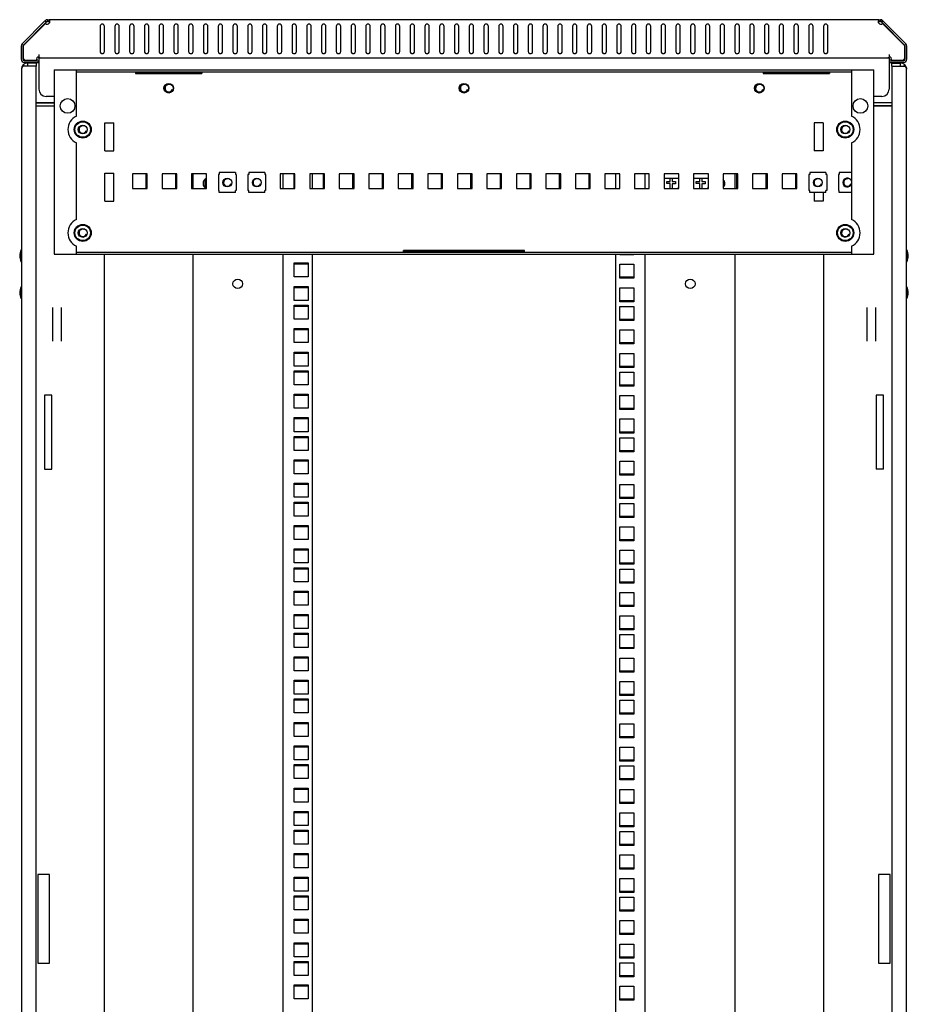
# Model space of a CAD drawing. Units: millimetres. Extents: x 421 to 1015, y 33 to 453.
# Drawn here: x 907 to 967, y 265 to 332 of the extents above; entities that cross this region are included whole.
import ezdxf

# ---------------------------------------------------------------- set-up
doc = ezdxf.new("R2010")
doc.units = ezdxf.units.MM
doc.header["$LTSCALE"] = 27.377778
doc.layers.get('0').update_dxf_attribs({"linetype": 'CONTINUOUS'})
for name, color, linetype in [('02___PRT_ALL_AXES', 7, 'CONTINUOUS'), ('ALL_AXES', 7, 'CONTINUOUS'), ('ALL_FEATURES', 7, 'CONTINUOUS')]:
    doc.layers.add(name, color=color, linetype=linetype)

msp = doc.modelspace()

# ---------------------------------------------------------------- linework, layer by layer
at = {"color": 7, "linetype": 'Continuous'}
for p, q in [((908.34173, 331.79786), (906.83024, 330.28637)), ((908.37663, 331.87519), (906.83539, 330.33395)), ((908.30995, 331.97821), (908.3948, 331.89336)), ((908.37663, 331.87519), (908.34173, 331.79786)), ((908.47965, 332.04851), (908.47965, 331.92851)), ((908.59237, 332.04851), (908.59237, 331.90744)), ((964.76811, 332.04851), (908.59237, 332.04851)), ((936.03024, 331.59851), (936.03024, 329.89851)), ((936.33024, 329.89851), (936.33024, 331.59851)), ((937.03024, 331.59851), (937.03024, 329.89851)), ((937.33024, 329.89851), (937.33024, 331.59851)), ((964.76811, 332.04851), (964.76811, 331.90744)), ((964.88083, 332.04851), (964.88083, 331.92851)), ((965.05053, 331.97821), (964.96568, 331.89336)), ((965.01875, 331.79786), (964.98385, 331.87519)), ((966.52509, 330.33395), (964.98385, 331.87519)), ((966.53024, 330.28637), (965.01875, 331.79786)), ((906.68024, 330.2491), (906.68024, 329.38851)), ((906.80024, 330.2491), (906.80024, 329.38851)), ((906.83024, 330.28637), (906.83024, 329.38993)), ((966.53024, 329.38993), (966.53024, 330.28637)), ((966.56024, 329.38851), (966.56024, 330.2491)), ((966.68024, 329.38851), (966.68024, 330.2491)), ((907.88024, 329.68851), (907.88024, 329.49354)), ((907.88024, 329.44851), (907.88024, 327.34851)), ((965.33936, 329.44851), (908.02112, 329.44851)), ((965.48024, 329.68851), (965.48024, 329.49354)), ((965.48024, 329.44851), (965.48024, 327.34851)), ((906.92024, 329.26851), (907.85024, 329.26851)), ((906.92024, 329.14851), (907.85024, 329.14851)), ((906.92166, 329.29851), (907.76024, 329.29851)), ((907.10524, 329.10851), (907.10524, 328.90851)), ((907.70524, 329.10851), (907.10524, 329.10851)), ((907.70524, 328.90851), (907.10524, 328.90851)), ((907.70524, 329.10851), (907.70524, 328.90851)), ((907.75024, 329.26851), (907.76024, 329.29851)), ((907.85024, 329.14851), (907.85024, 329.26851)), ((965.51024, 329.14851), (965.51024, 329.26851)), ((965.51024, 329.26851), (966.44024, 329.26851)), ((965.51024, 329.14851), (966.44024, 329.14851)), ((965.60024, 329.29851), (965.61024, 329.26851)), ((965.60024, 329.29851), (966.43882, 329.29851)), ((965.65524, 328.90851), (965.65524, 329.10851)), ((965.65524, 329.10851), (966.25524, 329.10851)), ((965.65524, 328.90851), (966.25524, 328.90851)), ((966.25524, 328.90851), (966.25524, 329.10851)), ((908.93024, 328.65851), (908.93024, 316.15851)), ((908.93024, 328.65851), (964.43024, 328.65851)), ((910.43024, 328.50851), (962.93024, 328.50851)), ((914.42617, 328.50851), (914.42617, 328.40824)), ((914.42617, 328.46977), (918.92617, 328.46977)), ((914.42617, 328.40824), (918.92617, 328.40824)), ((918.92617, 328.50851), (918.92617, 328.40824)), ((956.93431, 328.50851), (956.93431, 328.40824)), ((956.93431, 328.46977), (961.43431, 328.46977)), ((956.93431, 328.40824), (961.43431, 328.40824)), ((961.43431, 328.50851), (961.43431, 328.40824)), ((964.43024, 316.15851), (964.43024, 328.65851)), ((908.93024, 326.84851), (908.38024, 326.84851)), ((964.98024, 326.84851), (964.43024, 326.84851)), ((907.70524, 326.40851), (908.93024, 326.40851)), ((907.70524, 326.20851), (908.93024, 326.20851)), ((965.65524, 326.40851), (964.43024, 326.40851)), ((965.65524, 326.20851), (964.43024, 326.20851)), ((914.23024, 321.60851), (914.23024, 320.60851)), ((915.23024, 321.60851), (914.23024, 321.60851)), ((915.13024, 321.60851), (915.13024, 320.60851)), ((915.23024, 320.60851), (915.23024, 321.60851)), ((916.23024, 321.60851), (916.23024, 320.60851)), ((917.23024, 321.60851), (916.23024, 321.60851)), ((917.13024, 321.60851), (917.13024, 320.60851)), ((917.23024, 320.60851), (917.23024, 321.60851)), ((918.23024, 321.60851), (918.23024, 320.60851)), ((919.23024, 321.60851), (918.23024, 321.60851)), ((918.30524, 321.60851), (918.30524, 320.60851)), ((919.23024, 320.60851), (919.23024, 321.60851)), ((920.04524, 321.55851), (920.04524, 320.47851)), ((920.09524, 321.55851), (920.04524, 321.55851)), ((920.09524, 321.68851), (920.09524, 321.55851)), ((921.19524, 321.68851), (920.09524, 321.68851)), ((921.19524, 321.68851), (921.19524, 321.55851)), ((921.23024, 321.60851), (921.19524, 321.60851)), ((921.24524, 321.55851), (921.19524, 321.55851)), ((921.23024, 321.55851), (921.23024, 321.60851)), ((921.24524, 321.55851), (921.24524, 320.47851)), ((922.04524, 321.55851), (922.04524, 320.47851)), ((922.09524, 321.55851), (922.04524, 321.55851)), ((922.09524, 321.68851), (922.09524, 321.55851)), ((923.19524, 321.68851), (922.09524, 321.68851)), ((923.19524, 321.68851), (923.19524, 321.55851)), ((923.23024, 321.60851), (923.19524, 321.60851)), ((923.24524, 321.55851), (923.19524, 321.55851)), ((923.23024, 321.55851), (923.23024, 321.60851)), ((923.24524, 321.55851), (923.24524, 320.47851)), ((924.23024, 321.60851), (924.23024, 320.60851)), ((925.23024, 321.60851), (924.23024, 321.60851)), ((924.40524, 321.60851), (924.40524, 320.60851)), ((925.18024, 320.65601), (925.18024, 321.60601)), ((925.18024, 321.60601), (925.23024, 321.60601)), ((925.23024, 320.60851), (925.23024, 321.60851)), ((926.23024, 321.60851), (926.23024, 320.60851)), ((927.23024, 321.60851), (926.23024, 321.60851)), ((927.13024, 321.60851), (927.13024, 320.60851)), ((927.23024, 320.60851), (927.23024, 321.60851)), ((928.23024, 321.60851), (928.23024, 320.60851)), ((929.23024, 321.60851), (928.23024, 321.60851)), ((929.13024, 321.60851), (929.13024, 320.60851)), ((929.23024, 320.60851), (929.23024, 321.60851)), ((930.23024, 321.60851), (930.23024, 320.60851)), ((931.23024, 321.60851), (930.23024, 321.60851)), ((931.13024, 321.60851), (931.13024, 320.60851)), ((931.23024, 320.60851), (931.23024, 321.60851)), ((932.23024, 321.60851), (932.23024, 320.60851)), ((933.23024, 321.60851), (932.23024, 321.60851)), ((933.13024, 321.60851), (933.13024, 320.60851)), ((933.23024, 320.60851), (933.23024, 321.60851)), ((934.23024, 321.60851), (934.23024, 320.60851)), ((935.23024, 321.60851), (934.23024, 321.60851)), ((935.13024, 321.60851), (935.13024, 320.60851)), ((935.23024, 320.60851), (935.23024, 321.60851)), ((936.23024, 321.60851), (936.23024, 320.60851)), ((937.23024, 321.60851), (936.23024, 321.60851)), ((937.13024, 321.60851), (937.13024, 320.60851)), ((937.23024, 320.60851), (937.23024, 321.60851)), ((938.23024, 321.60851), (938.23024, 320.60851)), ((939.23024, 321.60851), (938.23024, 321.60851)), ((939.13024, 321.60851), (939.13024, 320.60851)), ((939.23024, 320.60851), (939.23024, 321.60851)), ((940.23024, 321.60851), (940.23024, 320.60851)), ((941.23024, 321.60851), (940.23024, 321.60851)), ((941.13024, 321.60851), (941.13024, 320.60851)), ((941.23024, 320.60851), (941.23024, 321.60851)), ((942.23024, 321.60851), (942.23024, 320.60851)), ((943.23024, 321.60851), (942.23024, 321.60851)), ((943.13024, 321.60851), (943.13024, 320.60851)), ((943.23024, 320.60851), (943.23024, 321.60851)), ((944.23024, 321.60851), (944.23024, 320.60851)), ((945.23024, 321.60851), (944.23024, 321.60851)), ((945.13024, 321.60851), (945.13024, 320.60851)), ((945.23024, 320.60851), (945.23024, 321.60851)), ((946.23024, 321.60851), (946.23024, 320.60851)), ((947.23024, 321.60851), (946.23024, 321.60851)), ((947.23024, 320.60851), (947.23024, 321.60851)), ((948.23024, 321.60851), (948.23024, 320.60851)), ((949.23024, 321.60851), (948.23024, 321.60851)), ((948.95524, 320.60851), (948.95524, 321.60851)), ((949.23024, 320.60851), (949.23024, 321.60851)), ((950.23024, 321.60851), (950.23024, 320.60851)), ((951.23024, 321.60851), (950.23024, 321.60851)), ((951.23024, 320.60851), (951.23024, 321.60851)), ((952.23024, 321.60851), (952.23024, 320.60851)), ((953.23024, 321.60851), (952.23024, 321.60851)), ((953.23024, 320.60851), (953.23024, 321.60851)), ((954.23024, 321.60851), (954.23024, 320.60851)), ((955.23024, 321.60851), (954.23024, 321.60851)), ((955.05524, 320.60851), (955.05524, 321.60851)), ((955.13024, 321.60851), (955.13024, 320.60851)), ((955.23024, 320.60851), (955.23024, 321.60851)), ((956.23024, 321.60851), (956.23024, 320.60851)), ((957.23024, 321.60851), (956.23024, 321.60851)), ((957.13024, 321.60851), (957.13024, 320.60851)), ((957.23024, 320.60851), (957.23024, 321.60851)), ((958.23024, 321.60851), (958.23024, 320.60851)), ((959.23024, 321.60851), (958.23024, 321.60851)), ((959.13024, 321.60851), (959.13024, 320.60851)), ((959.23024, 320.60851), (959.23024, 321.60851)), ((960.04524, 321.55851), (960.04524, 320.47851)), ((960.09524, 321.55851), (960.04524, 321.55851)), ((960.09524, 321.68851), (960.09524, 321.55851)), ((961.19524, 321.68851), (960.09524, 321.68851)), ((961.19524, 321.68851), (961.19524, 321.55851)), ((961.24524, 321.55851), (961.19524, 321.55851)), ((961.24524, 321.55851), (961.24524, 320.47851)), ((962.04524, 321.55851), (962.04524, 320.47851)), ((962.09524, 321.55851), (962.04524, 321.55851)), ((962.09524, 321.68851), (962.09524, 321.55851)), ((962.93024, 321.68851), (962.09524, 321.68851)), ((919.13024, 321.21552), (919.13024, 320.7015)), ((950.41524, 320.95351), (950.41524, 321.08351)), ((950.41524, 321.08351), (950.65024, 321.08351)), ((950.65024, 320.95351), (950.41524, 320.95351)), ((950.65024, 321.08351), (950.65024, 321.30851)), ((950.65024, 320.60851), (950.65024, 320.95351)), ((950.78024, 321.30851), (950.78024, 321.08351)), ((950.78024, 321.08351), (951.01524, 321.08351)), ((950.78024, 320.94151), (950.78024, 320.60851)), ((951.01524, 320.94151), (950.78024, 320.94151)), ((951.01524, 321.08351), (951.01524, 320.94151)), ((952.41524, 320.95351), (952.41524, 321.08351)), ((952.41524, 321.08351), (952.65024, 321.08351)), ((952.65024, 320.95351), (952.41524, 320.95351)), ((952.65024, 321.08351), (952.65024, 321.30851)), ((952.65024, 320.60851), (952.65024, 320.95351)), ((952.78024, 321.30851), (952.78024, 321.08351)), ((952.78024, 321.08351), (953.01524, 321.08351)), ((952.78024, 320.94151), (952.78024, 320.60851)), ((953.01524, 320.94151), (952.78024, 320.94151)), ((953.01524, 321.08351), (953.01524, 320.94151)), ((914.23024, 320.60851), (915.23024, 320.60851)), ((916.23024, 320.60851), (917.23024, 320.60851)), ((918.23024, 320.60851), (919.23024, 320.60851)), ((920.09524, 320.47851), (920.04524, 320.47851)), ((920.09524, 320.34851), (920.09524, 320.47851)), ((921.19524, 320.34851), (920.09524, 320.34851)), ((921.19524, 320.34851), (921.19524, 320.47851)), ((921.24524, 320.47851), (921.19524, 320.47851)), ((922.09524, 320.47851), (922.04524, 320.47851)), ((922.09524, 320.34851), (922.09524, 320.47851)), ((923.19524, 320.34851), (922.09524, 320.34851)), ((923.19524, 320.34851), (923.19524, 320.47851)), ((923.24524, 320.47851), (923.19524, 320.47851)), ((924.23024, 320.60851), (925.23024, 320.60851)), ((925.23024, 320.65601), (925.18024, 320.65601)), ((926.23024, 320.60851), (927.23024, 320.60851)), ((928.23024, 320.60851), (929.23024, 320.60851)), ((930.23024, 320.60851), (931.23024, 320.60851)), ((932.23024, 320.60851), (933.23024, 320.60851)), ((934.23024, 320.60851), (935.23024, 320.60851)), ((936.23024, 320.60851), (937.23024, 320.60851)), ((938.23024, 320.60851), (939.23024, 320.60851)), ((940.23024, 320.60851), (941.23024, 320.60851)), ((942.23024, 320.60851), (943.23024, 320.60851)), ((944.23024, 320.60851), (945.23024, 320.60851)), ((946.23024, 320.60851), (947.23024, 320.60851)), ((948.23024, 320.60851), (949.23024, 320.60851)), ((950.23024, 320.60851), (951.23024, 320.60851)), ((952.23024, 320.60851), (953.23024, 320.60851)), ((954.23024, 320.60851), (955.23024, 320.60851)), ((956.23024, 320.60851), (957.23024, 320.60851)), ((958.23024, 320.60851), (959.23024, 320.60851)), ((960.09524, 320.47851), (960.04524, 320.47851)), ((960.09524, 320.34851), (960.09524, 320.47851)), ((961.19524, 320.34851), (960.09524, 320.34851)), ((961.19524, 320.34851), (961.19524, 320.47851)), ((961.24524, 320.47851), (961.19524, 320.47851)), ((962.09524, 320.47851), (962.04524, 320.47851)), ((962.09524, 320.34851), (962.09524, 320.47851)), ((962.93024, 320.34851), (962.09524, 320.34851)), ((906.70524, 316.38851), (906.68524, 316.38851)), ((908.93024, 316.15851), (964.43024, 316.15851)), ((910.43024, 316.30851), (962.93024, 316.30851)), ((918.30524, 316.15851), (918.30524, 216.10851)), ((924.40524, 316.15851), (924.40524, 216.10851)), ((932.58024, 316.30851), (932.58024, 316.40877)), ((940.78024, 316.40877), (932.58024, 316.40877)), ((940.78024, 316.34724), (932.58024, 316.34724)), ((940.78024, 316.30851), (940.78024, 316.40877)), ((948.95524, 216.10851), (948.95524, 316.15851)), ((955.05524, 216.10851), (955.05524, 316.15851)), ((966.65524, 316.38851), (966.67524, 316.38851)), ((906.70524, 315.72851), (906.68524, 315.72851)), ((925.18024, 314.62351), (925.18024, 315.57351)), ((925.18024, 315.57351), (926.13024, 315.57351)), ((926.13024, 315.57351), (926.13024, 314.62351)), ((966.65524, 315.72851), (966.67524, 315.72851)), ((926.13024, 314.62351), (925.18024, 314.62351)), ((947.23024, 314.62351), (948.18024, 314.62351)), ((906.70524, 313.88851), (906.68524, 313.88851)), ((925.18024, 313.03601), (925.18024, 313.98601)), ((925.18024, 313.98601), (926.13024, 313.98601)), ((926.13024, 313.98601), (926.13024, 313.03601)), ((966.65524, 313.88851), (966.67524, 313.88851)), ((906.70524, 313.22851), (906.68524, 313.22851)), ((926.13024, 313.03601), (925.18024, 313.03601)), ((947.23024, 313.03601), (948.18024, 313.03601)), ((966.65524, 313.22851), (966.67524, 313.22851)), ((908.80524, 312.54549), (908.80524, 310.27152)), ((909.40524, 312.54549), (909.40524, 310.27152)), ((925.18024, 311.76601), (925.18024, 312.71601)), ((925.18024, 312.71601), (926.13024, 312.71601)), ((926.13024, 312.71601), (926.13024, 311.76601)), ((963.95524, 312.54549), (963.95524, 310.27152)), ((964.55524, 312.54549), (964.55524, 310.27152)), ((926.13024, 311.76601), (925.18024, 311.76601)), ((947.23024, 311.76601), (948.18024, 311.76601)), ((925.18024, 310.17851), (925.18024, 311.12851)), ((925.18024, 311.12851), (926.13024, 311.12851)), ((926.13024, 311.12851), (926.13024, 310.17851)), ((926.13024, 310.17851), (925.18024, 310.17851)), ((947.23024, 310.17851), (948.18024, 310.17851)), ((925.18024, 308.59101), (925.18024, 309.54101)), ((925.18024, 309.54101), (926.13024, 309.54101)), ((926.13024, 309.54101), (926.13024, 308.59101)), ((926.13024, 308.59101), (925.18024, 308.59101)), ((925.18024, 307.32101), (925.18024, 308.27101)), ((925.18024, 308.27101), (926.13024, 308.27101)), ((926.13024, 308.27101), (926.13024, 307.32101)), ((947.23024, 308.59101), (948.18024, 308.59101)), ((926.13024, 307.32101), (925.18024, 307.32101)), ((947.23024, 307.32101), (948.18024, 307.32101)), ((925.18024, 305.73351), (925.18024, 306.68351)), ((925.18024, 306.68351), (926.13024, 306.68351)), ((926.13024, 306.68351), (926.13024, 305.73351)), ((926.13024, 305.73351), (925.18024, 305.73351)), ((947.23024, 305.73351), (948.18024, 305.73351)), ((925.18024, 304.14601), (925.18024, 305.09601)), ((925.18024, 305.09601), (926.13024, 305.09601)), ((926.13024, 305.09601), (926.13024, 304.14601)), ((926.13024, 304.14601), (925.18024, 304.14601)), ((947.23024, 304.14601), (948.18024, 304.14601)), ((925.18024, 302.87601), (925.18024, 303.82601)), ((925.18024, 303.82601), (926.13024, 303.82601)), ((926.13024, 303.82601), (926.13024, 302.87601)), ((926.13024, 302.87601), (925.18024, 302.87601)), ((947.23024, 302.87601), (948.18024, 302.87601)), ((925.18024, 301.28851), (925.18024, 302.23851)), ((925.18024, 302.23851), (926.13024, 302.23851)), ((926.13024, 302.23851), (926.13024, 301.28851)), ((926.13024, 301.28851), (925.18024, 301.28851)), ((947.23024, 301.28851), (948.18024, 301.28851)), ((925.18024, 299.70101), (925.18024, 300.65101)), ((925.18024, 300.65101), (926.13024, 300.65101)), ((926.13024, 300.65101), (926.13024, 299.70101)), ((926.13024, 299.70101), (925.18024, 299.70101)), ((947.23024, 299.70101), (948.18024, 299.70101)), ((925.18024, 298.43101), (925.18024, 299.38101)), ((925.18024, 299.38101), (926.13024, 299.38101)), ((926.13024, 299.38101), (926.13024, 298.43101)), ((926.13024, 298.43101), (925.18024, 298.43101)), ((947.23024, 298.43101), (948.18024, 298.43101)), ((925.18024, 296.84351), (925.18024, 297.79351)), ((925.18024, 297.79351), (926.13024, 297.79351)), ((926.13024, 297.79351), (926.13024, 296.84351)), ((926.13024, 296.84351), (925.18024, 296.84351)), ((947.23024, 296.84351), (948.18024, 296.84351)), ((925.18024, 295.25601), (925.18024, 296.20601)), ((925.18024, 296.20601), (926.13024, 296.20601)), ((926.13024, 296.20601), (926.13024, 295.25601)), ((926.13024, 295.25601), (925.18024, 295.25601)), ((925.18024, 293.98601), (925.18024, 294.93601)), ((925.18024, 294.93601), (926.13024, 294.93601)), ((926.13024, 294.93601), (926.13024, 293.98601)), ((947.23024, 295.25601), (948.18024, 295.25601)), ((926.13024, 293.98601), (925.18024, 293.98601)), ((947.23024, 293.98601), (948.18024, 293.98601)), ((925.18024, 292.39851), (925.18024, 293.34851)), ((925.18024, 293.34851), (926.13024, 293.34851)), ((926.13024, 293.34851), (926.13024, 292.39851)), ((926.13024, 292.39851), (925.18024, 292.39851)), ((947.23024, 292.39851), (948.18024, 292.39851)), ((925.18024, 290.81101), (925.18024, 291.76101)), ((925.18024, 291.76101), (926.13024, 291.76101)), ((926.13024, 291.76101), (926.13024, 290.81101)), ((926.13024, 290.81101), (925.18024, 290.81101)), ((947.23024, 290.81101), (948.18024, 290.81101)), ((925.18024, 289.54101), (925.18024, 290.49101)), ((925.18024, 290.49101), (926.13024, 290.49101)), ((926.13024, 290.49101), (926.13024, 289.54101)), ((926.13024, 289.54101), (925.18024, 289.54101)), ((947.23024, 289.54101), (948.18024, 289.54101)), ((925.18024, 287.95351), (925.18024, 288.90351)), ((925.18024, 288.90351), (926.13024, 288.90351)), ((926.13024, 288.90351), (926.13024, 287.95351)), ((926.13024, 287.95351), (925.18024, 287.95351)), ((947.23024, 287.95351), (948.18024, 287.95351)), ((925.18024, 286.36601), (925.18024, 287.31601)), ((925.18024, 287.31601), (926.13024, 287.31601)), ((926.13024, 287.31601), (926.13024, 286.36601)), ((926.13024, 286.36601), (925.18024, 286.36601)), ((947.23024, 286.36601), (948.18024, 286.36601)), ((907.80524, 274.15851), (907.80524, 268.15851)), ((908.60524, 274.15851), (907.80524, 274.15851)), ((908.60524, 268.15851), (908.60524, 274.15851)), ((965.55524, 274.15851), (964.75524, 274.15851)), ((964.75524, 274.15851), (964.75524, 268.15851)), ((965.55524, 268.15851), (965.55524, 274.15851)), ((907.80524, 268.15851), (908.60524, 268.15851)), ((964.75524, 268.15851), (965.55524, 268.15851))]:
    msp.add_line(p, q, dxfattribs=at)
for centre, radius in [((916.68024, 327.40851), 0.3), ((936.68024, 327.40851), 0.3), ((956.68024, 327.40851), 0.3), ((910.85524, 324.60851), 0.575), ((910.85524, 324.60851), 0.525), ((910.85524, 324.60851), 0.3), ((962.50524, 324.60851), 0.575), ((962.50524, 324.60851), 0.525), ((962.50524, 324.60851), 0.3), ((920.64524, 321.01851), 0.3), ((922.64524, 321.01851), 0.3), ((960.64524, 321.01851), 0.3), ((910.85524, 317.60851), 0.575), ((910.85524, 317.60851), 0.525), ((962.50524, 317.60851), 0.575), ((962.50524, 317.60851), 0.525), ((910.85524, 317.60851), 0.3), ((962.50524, 317.60851), 0.3), ((921.35524, 314.15851), 0.325), ((952.00524, 314.15851), 0.325)]:
    msp.add_circle(centre, radius, dxfattribs=at)
for centre, radius, start, end in [((908.47965, 331.80851), 0.24, 90, 135), ((908.47965, 331.80851), 0.12, 90, 135), ((936.18024, 331.59851), 0.15, 0, 180), ((937.18024, 331.59851), 0.15, 0, 180), ((964.88083, 331.80851), 0.24, 45, 90), ((964.88083, 331.80851), 0.12, 45, 90), ((906.92024, 330.2491), 0.24, 135, 180), ((906.92024, 330.2491), 0.12, 135, 180), ((906.92153, 330.24899), 0.12129, 170.9268153, 179.9510499), ((906.91963, 330.24924), 0.11937, 167.8869671, 170.9017199), ((906.91977, 330.24921), 0.11951, 161.7424128, 167.885839), ((906.92031, 330.24901), 0.12009, 158.061173, 161.7343162), ((906.92183, 330.2484), 0.12173, 152.3432603, 158.0589553), ((906.92058, 330.24889), 0.12039, 144.8558191, 152.2753943), ((906.92007, 330.24922), 0.11979, 143.0157073, 144.8448439), ((906.92053, 330.24884), 0.12038, 135.0117437, 143.0032167), ((966.43995, 330.24884), 0.12038, 36.9967833, 44.9882563), ((966.44024, 330.2491), 0.12, 0, 45), ((966.44041, 330.24922), 0.11979, 35.1551561, 36.9842927), ((966.4399, 330.24889), 0.12039, 27.7246057, 35.1441809), ((966.43865, 330.2484), 0.12173, 21.9410447, 27.6567397), ((966.44017, 330.24901), 0.12009, 18.2656838, 21.938827), ((966.44072, 330.24921), 0.11951, 12.114161, 18.2575872), ((966.44085, 330.24924), 0.11937, 9.0982801, 12.1130329), ((966.43895, 330.24899), 0.12129, 0.0489501, 9.0731847), ((966.44024, 330.2491), 0.24, 0, 45), ((936.18024, 329.89851), 0.15, 180, 0), ((937.18024, 329.89851), 0.15, 180, 0), ((906.92024, 329.38851), 0.24, 180, 270), ((906.92024, 329.38851), 0.12, 180, 270), ((906.92238, 329.38883), 0.12216, 185.1450983, 187.6784344), ((906.77972, 329.24733), 0.15128, 62.0556126, 70.4926974), ((906.78054, 329.24901), 0.14941, 58.1772863, 62.0314847), ((906.78023, 329.24851), 0.15, 53.5063851, 58.1768936), ((906.78007, 329.2483), 0.15027, 47.5893463, 53.5038661), ((906.9211, 329.39061), 0.12227, 250.5338704, 251.1778874), ((906.78034, 329.2486), 0.14987, 45.0010477, 47.5881437), ((906.92036, 329.38896), 0.12047, 251.2557125, 259.172407), ((906.78003, 329.24833), 0.15028, 36.4980451, 44.9923638), ((906.9202, 329.38826), 0.11975, 259.1860146, 261.0977323), ((906.78024, 329.24849), 0.15001, 32.7836676, 36.4939508), ((906.92027, 329.38895), 0.12044, 261.114325, 269.9847702), ((906.78065, 329.24876), 0.14952, 27.9699162, 32.7843995), ((906.77907, 329.24799), 0.15128, 19.5073022, 27.944498), ((966.58142, 329.24799), 0.15128, 152.055502, 160.4926978), ((966.44024, 329.38851), 0.24, 270, 0), ((966.44024, 329.38851), 0.12, 270, 0), ((966.44021, 329.38895), 0.12044, 270.0152298, 278.885675), ((966.57983, 329.24876), 0.14952, 147.2155998, 152.0300838), ((966.58024, 329.24849), 0.15001, 143.5060492, 147.2163317), ((966.44028, 329.38826), 0.11975, 278.9022677, 280.8139854), ((966.58045, 329.24833), 0.15028, 135.0076362, 143.5019549), ((966.44012, 329.38896), 0.12047, 280.827593, 288.7442875), ((966.58014, 329.2486), 0.14987, 132.4118552, 134.9989523), ((966.43938, 329.39061), 0.12227, 288.8221126, 289.4661296), ((966.58041, 329.2483), 0.15027, 126.4961339, 132.4106526), ((966.58025, 329.24851), 0.15, 121.8231062, 126.4936149), ((966.57994, 329.24901), 0.14941, 117.9685153, 121.8227135), ((966.58076, 329.24733), 0.15128, 109.5073026, 117.9443874), ((966.4381, 329.38883), 0.12216, 352.3215655, 354.8549017), ((916.68024, 327.40851), 0.25, 75, 345), ((936.68024, 327.40851), 0.25, 75, 345), ((956.68024, 327.40851), 0.25, 75, 345), ((908.38024, 327.34851), 0.5, 180, 270), ((964.98024, 327.34851), 0.5, 270, 0), ((910.85524, 324.60851), 0.25, 75, 345), ((962.50524, 324.60851), 0.25, 75, 345), ((919.35524, 320.95851), 0.35, 111.3123744, 248.6876256), ((920.64524, 321.01851), 0.25, 75, 345), ((922.64524, 321.01851), 0.25, 75, 345), ((960.64524, 321.01851), 0.25, 75, 345), ((962.64524, 321.01851), 0.3, 17.7201849, 342.2798151), ((962.64524, 321.01851), 0.25, 75, 345), ((950.71524, 321.01851), 0.6, 215.8758682, 223.2156864), ((950.71524, 321.01851), 0.6, 316.7843136, 329.3137981), ((952.71524, 321.01851), 0.6, 215.8758682, 223.2156864), ((952.71524, 321.01851), 0.6, 316.7843136, 329.3137981), ((910.85524, 317.60851), 0.25, 75, 345), ((962.50524, 317.60851), 0.25, 75, 345)]:
    msp.add_arc(centre, radius, start, end, dxfattribs=at)
for points in [[(908.60969, 331.88344), (908.60628, 331.85786), (908.59988, 331.83243), (908.59019, 331.80851)], [(908.59237, 331.90744), (908.60025, 331.90156), (908.60658, 331.89287), (908.60964, 331.88353)], [(908.61237, 331.92276), (908.61237, 331.90963), (908.61142, 331.89647), (908.60969, 331.88344)], [(964.7508, 331.88344), (964.74906, 331.89647), (964.74811, 331.90963), (964.74811, 331.92276)], [(964.77029, 331.80851), (964.7606, 331.83243), (964.7542, 331.85786), (964.7508, 331.88344)], [(964.75084, 331.88353), (964.7539, 331.89287), (964.76023, 331.90156), (964.76811, 331.90744)], [(906.80024, 329.38851), (906.80024, 329.38497), (906.80025, 329.38139), (906.80094, 329.37792)], [(966.55977, 329.37788), (966.56008, 329.3814), (966.56039, 329.38497), (966.56001, 329.38848)]]:
    msp.add_open_spline(points, degree=3, dxfattribs=at)
for points, knots in [([(908.59237, 332.00637), (908.59591, 332.0011), (908.60917, 331.97516), (908.61237, 331.94532), (908.61237, 331.92276)], [0, 0, 0, 0, 0.21985204, 1, 1, 1, 1]), ([(964.74811, 331.92276), (964.74811, 331.93096), (964.74942, 331.95963), (964.75661, 331.98922), (964.76811, 332.00637)], [0, 0, 0, 0, 0.28409601, 1, 1, 1, 1]), ([(907.88024, 329.49354), (907.89799, 329.49354), (907.9308, 329.4882), (907.97101, 329.47083), (907.9988, 329.45615), (908.01487, 329.44851), (908.02112, 329.44851)], [0, 0, 0, 0, 0.35725093, 0.65761798, 0.87418936, 1, 1, 1, 1]), ([(965.33936, 329.44851), (965.34561, 329.44851), (965.36168, 329.45615), (965.38947, 329.47083), (965.42968, 329.4882), (965.46249, 329.49354), (965.48024, 329.49354)], [0, 0, 0, 0, 0.12581064, 0.34238202, 0.64274907, 1, 1, 1, 1])]:
    msp.add_open_spline(points, degree=3, knots=knots, dxfattribs=at)
at = {"layer": '02___PRT_ALL_AXES', "color": 7, "linetype": 'Continuous'}
for p, q in [((908.29178, 331.96004), (906.75053, 330.4188)), ((908.34173, 331.79786), (906.83024, 330.28637)), ((906.83539, 330.33395), (908.3948, 331.89336)), ((908.29178, 331.96004), (908.37663, 331.87519)), ((908.29935, 331.96762), (908.30995, 331.97821)), ((908.47965, 332.04851), (908.59237, 332.04851)), ((908.47965, 331.92851), (908.59237, 331.92851)), ((912.03024, 331.59851), (912.03024, 329.89851)), ((912.33024, 329.89851), (912.33024, 331.59851)), ((913.03024, 331.59851), (913.03024, 329.89851)), ((913.33024, 329.89851), (913.33024, 331.59851)), ((914.03024, 331.59851), (914.03024, 329.89851)), ((914.33024, 329.89851), (914.33024, 331.59851)), ((915.03024, 331.59851), (915.03024, 329.89851)), ((915.33024, 329.89851), (915.33024, 331.59851)), ((916.03024, 331.59851), (916.03024, 329.89851)), ((916.33024, 329.89851), (916.33024, 331.59851)), ((917.03024, 331.59851), (917.03024, 329.89851)), ((917.33024, 329.89851), (917.33024, 331.59851)), ((918.03024, 331.59851), (918.03024, 329.89851)), ((918.33024, 329.89851), (918.33024, 331.59851)), ((919.03024, 331.59851), (919.03024, 329.89851)), ((919.33024, 329.89851), (919.33024, 331.59851)), ((920.03024, 331.59851), (920.03024, 329.89851)), ((920.33024, 329.89851), (920.33024, 331.59851)), ((921.03024, 331.59851), (921.03024, 329.89851)), ((921.33024, 329.89851), (921.33024, 331.59851)), ((922.03024, 331.59851), (922.03024, 329.89851)), ((922.33024, 329.89851), (922.33024, 331.59851)), ((923.03024, 331.59851), (923.03024, 329.89851)), ((923.33024, 329.89851), (923.33024, 331.59851)), ((924.03024, 331.59851), (924.03024, 329.89851)), ((924.33024, 329.89851), (924.33024, 331.59851)), ((925.03024, 331.59851), (925.03024, 329.89851)), ((925.33024, 329.89851), (925.33024, 331.59851)), ((926.03024, 331.59851), (926.03024, 329.89851)), ((926.33024, 329.89851), (926.33024, 331.59851)), ((927.03024, 331.59851), (927.03024, 329.89851)), ((927.33024, 329.89851), (927.33024, 331.59851)), ((928.03024, 331.59851), (928.03024, 329.89851)), ((928.33024, 329.89851), (928.33024, 331.59851)), ((929.03024, 331.59851), (929.03024, 329.89851)), ((929.33024, 329.89851), (929.33024, 331.59851)), ((930.03024, 331.59851), (930.03024, 329.89851)), ((930.33024, 329.89851), (930.33024, 331.59851)), ((931.03024, 331.59851), (931.03024, 329.89851)), ((931.33024, 329.89851), (931.33024, 331.59851)), ((932.03024, 331.59851), (932.03024, 329.89851)), ((932.33024, 329.89851), (932.33024, 331.59851)), ((933.03024, 331.59851), (933.03024, 329.89851)), ((933.33024, 329.89851), (933.33024, 331.59851)), ((934.03024, 331.59851), (934.03024, 329.89851)), ((934.33024, 329.89851), (934.33024, 331.59851)), ((935.03024, 331.59851), (935.03024, 329.89851)), ((935.33024, 329.89851), (935.33024, 331.59851)), ((938.03024, 331.59851), (938.03024, 329.89851)), ((938.33024, 329.89851), (938.33024, 331.59851)), ((939.03024, 331.59851), (939.03024, 329.89851)), ((939.33024, 329.89851), (939.33024, 331.59851)), ((940.03024, 331.59851), (940.03024, 329.89851)), ((940.33024, 329.89851), (940.33024, 331.59851)), ((941.03024, 331.59851), (941.03024, 329.89851)), ((941.33024, 329.89851), (941.33024, 331.59851)), ((942.03024, 331.59851), (942.03024, 329.89851)), ((942.33024, 329.89851), (942.33024, 331.59851)), ((943.03024, 331.59851), (943.03024, 329.89851)), ((943.33024, 329.89851), (943.33024, 331.59851)), ((944.03024, 331.59851), (944.03024, 329.89851)), ((944.33024, 329.89851), (944.33024, 331.59851)), ((945.03024, 331.59851), (945.03024, 329.89851)), ((945.33024, 329.89851), (945.33024, 331.59851)), ((946.03024, 331.59851), (946.03024, 329.89851)), ((946.33024, 329.89851), (946.33024, 331.59851)), ((947.03024, 331.59851), (947.03024, 329.89851)), ((947.33024, 329.89851), (947.33024, 331.59851)), ((948.03024, 331.59851), (948.03024, 329.89851)), ((948.33024, 329.89851), (948.33024, 331.59851)), ((949.03024, 331.59851), (949.03024, 329.89851)), ((949.33024, 329.89851), (949.33024, 331.59851)), ((950.03024, 331.59851), (950.03024, 329.89851)), ((950.33024, 329.89851), (950.33024, 331.59851)), ((951.03024, 331.59851), (951.03024, 329.89851)), ((951.33024, 329.89851), (951.33024, 331.59851)), ((952.03024, 331.59851), (952.03024, 329.89851)), ((952.33024, 329.89851), (952.33024, 331.59851)), ((953.03024, 331.59851), (953.03024, 329.89851)), ((953.33024, 329.89851), (953.33024, 331.59851)), ((954.03024, 331.59851), (954.03024, 329.89851)), ((954.33024, 329.89851), (954.33024, 331.59851)), ((955.03024, 331.59851), (955.03024, 329.89851)), ((955.33024, 329.89851), (955.33024, 331.59851)), ((956.03024, 331.59851), (956.03024, 329.89851)), ((956.33024, 329.89851), (956.33024, 331.59851)), ((957.03024, 331.59851), (957.03024, 329.89851)), ((957.33024, 329.89851), (957.33024, 331.59851)), ((958.03024, 331.59851), (958.03024, 329.89851)), ((958.33024, 329.89851), (958.33024, 331.59851)), ((959.03024, 331.59851), (959.03024, 329.89851)), ((959.33024, 329.89851), (959.33024, 331.59851)), ((960.03024, 331.59851), (960.03024, 329.89851)), ((960.33024, 329.89851), (960.33024, 331.59851)), ((961.03024, 331.59851), (961.03024, 329.89851)), ((961.33024, 329.89851), (961.33024, 331.59851)), ((964.76811, 332.04851), (964.88083, 332.04851)), ((964.76811, 331.92851), (964.88083, 331.92851)), ((964.96568, 331.89336), (966.52509, 330.33395)), ((965.06871, 331.96004), (964.98385, 331.87519)), ((966.53024, 330.28637), (965.01875, 331.79786)), ((965.05053, 331.97821), (966.60995, 330.4188)), ((906.83024, 330.28637), (906.83024, 329.38993)), ((966.53024, 329.38993), (966.53024, 330.28637)), ((907.88024, 329.44851), (907.88024, 329.49354)), ((908.01389, 329.44851), (907.88024, 329.44851)), ((965.48024, 329.44851), (965.33209, 329.44851)), ((965.48024, 329.44851), (965.48024, 329.49354)), ((906.92166, 329.29851), (907.76024, 329.29851)), ((965.60024, 329.29851), (966.43882, 329.29851)), ((910.43024, 325.5137), (910.43024, 328.65851)), ((962.93024, 328.65851), (962.93024, 325.5137)), ((912.35524, 323.15851), (912.35524, 325.05851)), ((912.35524, 325.05851), (912.95524, 325.05851)), ((912.95524, 323.15851), (912.95524, 325.05851)), ((960.40524, 325.05851), (960.40524, 323.15851)), ((961.00524, 325.05851), (960.40524, 325.05851)), ((961.00524, 325.05851), (961.00524, 323.15851)), ((910.43024, 318.5137), (910.43024, 323.70331)), ((962.93024, 323.70331), (962.93024, 318.5137)), ((912.35524, 323.15851), (912.95524, 323.15851)), ((961.00524, 323.15851), (960.40524, 323.15851)), ((912.35524, 319.75851), (912.35524, 321.65851)), ((912.35524, 321.65851), (912.95524, 321.65851)), ((912.95524, 319.75851), (912.95524, 321.65851)), ((960.40524, 320.34851), (960.40524, 319.75851)), ((961.00524, 320.34851), (961.00524, 319.75851)), ((912.35524, 319.75851), (912.95524, 319.75851)), ((961.00524, 319.75851), (960.40524, 319.75851)), ((906.68524, 315.65851), (906.68524, 316.45851)), ((906.68524, 316.38851), (906.70524, 316.38851)), ((910.43024, 316.15851), (910.43024, 316.70331)), ((962.93024, 316.70331), (962.93024, 316.15851)), ((966.67524, 316.38851), (966.65524, 316.38851)), ((966.67524, 315.65851), (966.67524, 316.45851)), ((906.68524, 315.72851), (906.70524, 315.72851)), ((966.67524, 315.72851), (966.65524, 315.72851)), ((906.68524, 313.15851), (906.68524, 313.95851)), ((906.68524, 313.88851), (906.70524, 313.88851)), ((966.67524, 313.88851), (966.65524, 313.88851)), ((966.67524, 313.15851), (966.67524, 313.95851)), ((906.68524, 313.22851), (906.70524, 313.22851)), ((966.67524, 313.22851), (966.65524, 313.22851))]:
    msp.add_line(p, q, dxfattribs=at)
for centre, radius in [((916.68024, 327.40851), 0.325), ((936.68024, 327.40851), 0.325), ((956.68024, 327.40851), 0.325), ((956.68024, 327.40851), 0.32), ((909.83024, 326.20851), 0.5), ((963.53024, 326.20851), 0.5)]:
    msp.add_circle(centre, radius, dxfattribs=at)
for centre, radius, start, end in [((908.46237, 331.887), 0.15, 216.4592167, 328.4458789), ((912.18024, 331.59851), 0.15, 0, 180), ((913.18024, 331.59851), 0.15, 0, 180), ((914.18024, 331.59851), 0.15, 0, 180), ((915.18024, 331.59851), 0.15, 0, 180), ((916.18024, 331.59851), 0.15, 0, 180), ((917.18024, 331.59851), 0.15, 0, 180), ((918.18024, 331.59851), 0.15, 0, 180), ((919.18024, 331.59851), 0.15, 0, 180), ((920.18024, 331.59851), 0.15, 0, 180), ((921.18024, 331.59851), 0.15, 0, 180), ((922.18024, 331.59851), 0.15, 0, 180), ((923.18024, 331.59851), 0.15, 0, 180), ((924.18024, 331.59851), 0.15, 0, 180), ((925.18024, 331.59851), 0.15, 0, 180), ((926.18024, 331.59851), 0.15, 0, 180), ((927.18024, 331.59851), 0.15, 0, 180), ((928.18024, 331.59851), 0.15, 0, 180), ((929.18024, 331.59851), 0.15, 0, 180), ((930.18024, 331.59851), 0.15, 0, 180), ((931.18024, 331.59851), 0.15, 0, 180), ((932.18024, 331.59851), 0.15, 0, 180), ((933.18024, 331.59851), 0.15, 0, 180), ((934.18024, 331.59851), 0.15, 0, 180), ((935.18024, 331.59851), 0.15, 0, 180), ((938.18024, 331.59851), 0.15, 0, 180), ((939.18024, 331.59851), 0.15, 0, 180), ((940.18024, 331.59851), 0.15, 0, 180), ((941.18024, 331.59851), 0.15, 0, 180), ((942.18024, 331.59851), 0.15, 0, 180), ((943.18024, 331.59851), 0.15, 0, 180), ((944.18024, 331.59851), 0.15, 0, 180), ((945.18024, 331.59851), 0.15, 0, 180), ((946.18024, 331.59851), 0.15, 0, 180), ((947.18024, 331.59851), 0.15, 0, 180), ((948.18024, 331.59851), 0.15, 0, 180), ((949.18024, 331.59851), 0.15, 0, 180), ((950.18024, 331.59851), 0.15, 0, 180), ((951.18024, 331.59851), 0.15, 0, 180), ((952.18024, 331.59851), 0.15, 0, 180), ((953.18024, 331.59851), 0.15, 0, 180), ((954.18024, 331.59851), 0.15, 0, 180), ((955.18024, 331.59851), 0.15, 0, 180), ((956.18024, 331.59851), 0.15, 0, 180), ((957.18024, 331.59851), 0.15, 0, 180), ((958.18024, 331.59851), 0.15, 0, 180), ((959.18024, 331.59851), 0.15, 0, 180), ((960.18024, 331.59851), 0.15, 0, 180), ((961.18024, 331.59851), 0.15, 0, 180), ((964.89811, 331.887), 0.15, 211.5541211, 323.5407833), ((907.88024, 329.38851), 0.15, 90, 216.8698976), ((912.18024, 329.89851), 0.15, 180, 0), ((913.18024, 329.89851), 0.15, 180, 0), ((914.18024, 329.89851), 0.15, 180, 0), ((915.18024, 329.89851), 0.15, 180, 0), ((916.18024, 329.89851), 0.15, 180, 0), ((917.18024, 329.89851), 0.15, 180, 0), ((918.18024, 329.89851), 0.15, 180, 0), ((919.18024, 329.89851), 0.15, 180, 0), ((920.18024, 329.89851), 0.15, 180, 0), ((921.18024, 329.89851), 0.15, 180, 0), ((922.18024, 329.89851), 0.15, 180, 0), ((923.18024, 329.89851), 0.15, 180, 0), ((924.18024, 329.89851), 0.15, 180, 0), ((925.18024, 329.89851), 0.15, 180, 0), ((926.18024, 329.89851), 0.15, 180, 0), ((927.18024, 329.89851), 0.15, 180, 0), ((928.18024, 329.89851), 0.15, 180, 0), ((929.18024, 329.89851), 0.15, 180, 0), ((930.18024, 329.89851), 0.15, 180, 0), ((931.18024, 329.89851), 0.15, 180, 0), ((932.18024, 329.89851), 0.15, 180, 0), ((933.18024, 329.89851), 0.15, 180, 0), ((934.18024, 329.89851), 0.15, 180, 0), ((935.18024, 329.89851), 0.15, 180, 0), ((938.18024, 329.89851), 0.15, 180, 0), ((939.18024, 329.89851), 0.15, 180, 0), ((940.18024, 329.89851), 0.15, 180, 0), ((941.18024, 329.89851), 0.15, 180, 0), ((942.18024, 329.89851), 0.15, 180, 0), ((943.18024, 329.89851), 0.15, 180, 0), ((944.18024, 329.89851), 0.15, 180, 0), ((945.18024, 329.89851), 0.15, 180, 0), ((946.18024, 329.89851), 0.15, 180, 0), ((947.18024, 329.89851), 0.15, 180, 0), ((948.18024, 329.89851), 0.15, 180, 0), ((949.18024, 329.89851), 0.15, 180, 0), ((950.18024, 329.89851), 0.15, 180, 0), ((951.18024, 329.89851), 0.15, 180, 0), ((952.18024, 329.89851), 0.15, 180, 0), ((953.18024, 329.89851), 0.15, 180, 0), ((954.18024, 329.89851), 0.15, 180, 0), ((955.18024, 329.89851), 0.15, 180, 0), ((956.18024, 329.89851), 0.15, 180, 0), ((957.18024, 329.89851), 0.15, 180, 0), ((958.18024, 329.89851), 0.15, 180, 0), ((959.18024, 329.89851), 0.15, 180, 0), ((960.18024, 329.89851), 0.15, 180, 0), ((961.18024, 329.89851), 0.15, 180, 0), ((965.48024, 329.38851), 0.15, 323.1301024, 90), ((906.78024, 329.24851), 0.15, 19.4712206, 70.5287794), ((966.58024, 329.24851), 0.15, 109.4712206, 160.5287794), ((910.85524, 324.60851), 1, 115.1506634, 244.8493366), ((962.50524, 324.60851), 1, 295.1506634, 64.8493366), ((910.85524, 317.60851), 1, 115.1506634, 244.8493366), ((962.50524, 317.60851), 1, 295.1506634, 64.8493366), ((907.43524, 316.05851), 0.85, 151.9275131, 208.0724869), ((965.92524, 316.05851), 0.85, 331.9275131, 28.0724869), ((907.43524, 313.55851), 0.85, 151.9275131, 208.0724869), ((965.92524, 313.55851), 0.85, 331.9275131, 28.0724869)]:
    msp.add_arc(centre, radius, start, end, dxfattribs=at)
at = {"layer": 'ALL_AXES', "color": 7, "linetype": 'Continuous'}
for p, q in [((950.23024, 321.30851), (951.23024, 321.30851)), ((952.23024, 321.30851), (953.23024, 321.30851))]:
    msp.add_line(p, q, dxfattribs=at)
msp.add_arc((954.00524, 320.95851), 0.35, 311.2004509, 48.7995491, dxfattribs=at)
at = {"layer": 'ALL_FEATURES', "color": 7, "linetype": 'Continuous'}
for p, q in [((906.90524, 328.90851), (906.8224, 328.99135)), ((907.70524, 328.90851), (906.8224, 328.90851)), ((907.70524, 329.10851), (907.10524, 329.10851)), ((907.70524, 203.40851), (907.70524, 328.90851)), ((965.65524, 329.10851), (966.25524, 329.10851)), ((965.65524, 328.90851), (965.65524, 203.40851)), ((965.65524, 328.90851), (966.53808, 328.90851)), ((966.53808, 328.99135), (966.45524, 328.90851)), ((906.70524, 328.70851), (906.70524, 203.60851)), ((966.65524, 203.60851), (966.65524, 328.70851)), ((908.93024, 326.40851), (907.70524, 326.40851)), ((907.70524, 326.20851), (908.93024, 326.20851)), ((965.65524, 326.40851), (964.43024, 326.40851)), ((964.43024, 326.20851), (965.65524, 326.20851)), ((925.23024, 321.51601), (925.18024, 321.51601)), ((926.40524, 321.60851), (926.40524, 320.60851)), ((946.95524, 320.60851), (946.95524, 321.60851)), ((912.30524, 316.15851), (912.30524, 216.10851)), ((926.40524, 316.15851), (926.40524, 216.10851)), ((946.95524, 216.10851), (946.95524, 316.15851)), ((947.23024, 316.12101), (947.23024, 316.15851)), ((948.18024, 316.12101), (947.23024, 316.12101)), ((948.18024, 316.15851), (948.18024, 316.12101)), ((961.05524, 216.10851), (961.05524, 316.15851)), ((926.13024, 315.48351), (925.18024, 315.48351)), ((947.23024, 314.53351), (947.23024, 315.48351)), ((947.23024, 315.48351), (948.18024, 315.48351)), ((948.18024, 315.48351), (948.18024, 314.53351)), ((948.18024, 314.53351), (947.23024, 314.53351)), ((926.13024, 313.89601), (925.18024, 313.89601)), ((947.23024, 312.94601), (947.23024, 313.89601)), ((947.23024, 313.89601), (948.18024, 313.89601)), ((948.18024, 313.89601), (948.18024, 312.94601)), ((948.18024, 312.94601), (947.23024, 312.94601)), ((926.13024, 312.62601), (925.18024, 312.62601)), ((947.23024, 311.67601), (947.23024, 312.62601)), ((947.23024, 312.62601), (948.18024, 312.62601)), ((948.18024, 312.62601), (948.18024, 311.67601)), ((948.18024, 311.67601), (947.23024, 311.67601)), ((926.13024, 311.03851), (925.18024, 311.03851)), ((947.23024, 310.08851), (947.23024, 311.03851)), ((947.23024, 311.03851), (948.18024, 311.03851)), ((948.18024, 311.03851), (948.18024, 310.08851)), ((948.18024, 310.08851), (947.23024, 310.08851)), ((926.13024, 309.45101), (925.18024, 309.45101)), ((947.23024, 308.50101), (947.23024, 309.45101)), ((947.23024, 309.45101), (948.18024, 309.45101)), ((948.18024, 309.45101), (948.18024, 308.50101)), ((926.13024, 308.18101), (925.18024, 308.18101)), ((948.18024, 308.50101), (947.23024, 308.50101)), ((947.23024, 307.23101), (947.23024, 308.18101)), ((947.23024, 308.18101), (948.18024, 308.18101)), ((948.18024, 308.18101), (948.18024, 307.23101)), ((948.18024, 307.23101), (947.23024, 307.23101)), ((908.25524, 306.60851), (908.25524, 301.60851)), ((908.75524, 306.60851), (908.25524, 306.60851)), ((908.75524, 301.60851), (908.75524, 306.60851)), ((926.13024, 306.59351), (925.18024, 306.59351)), ((947.23024, 305.64351), (947.23024, 306.59351)), ((947.23024, 306.59351), (948.18024, 306.59351)), ((948.18024, 306.59351), (948.18024, 305.64351)), ((964.60524, 306.60851), (964.60524, 301.60851)), ((965.10524, 306.60851), (964.60524, 306.60851)), ((965.10524, 301.60851), (965.10524, 306.60851)), ((948.18024, 305.64351), (947.23024, 305.64351)), ((926.13024, 305.00601), (925.18024, 305.00601)), ((947.23024, 304.05601), (947.23024, 305.00601)), ((947.23024, 305.00601), (948.18024, 305.00601)), ((948.18024, 305.00601), (948.18024, 304.05601)), ((926.13024, 303.73601), (925.18024, 303.73601)), ((948.18024, 304.05601), (947.23024, 304.05601)), ((947.23024, 302.78601), (947.23024, 303.73601)), ((947.23024, 303.73601), (948.18024, 303.73601)), ((948.18024, 303.73601), (948.18024, 302.78601)), ((948.18024, 302.78601), (947.23024, 302.78601)), ((926.13024, 302.14851), (925.18024, 302.14851)), ((947.23024, 301.19851), (947.23024, 302.14851)), ((947.23024, 302.14851), (948.18024, 302.14851)), ((948.18024, 302.14851), (948.18024, 301.19851)), ((908.25524, 301.60851), (908.75524, 301.60851)), ((965.10524, 301.60851), (964.60524, 301.60851)), ((948.18024, 301.19851), (947.23024, 301.19851)), ((926.13024, 300.56101), (925.18024, 300.56101)), ((947.23024, 299.61101), (947.23024, 300.56101)), ((947.23024, 300.56101), (948.18024, 300.56101)), ((948.18024, 300.56101), (948.18024, 299.61101)), ((948.18024, 299.61101), (947.23024, 299.61101)), ((926.13024, 299.29101), (925.18024, 299.29101)), ((947.23024, 298.34101), (947.23024, 299.29101)), ((947.23024, 299.29101), (948.18024, 299.29101)), ((948.18024, 299.29101), (948.18024, 298.34101)), ((948.18024, 298.34101), (947.23024, 298.34101)), ((926.13024, 297.70351), (925.18024, 297.70351)), ((947.23024, 296.75351), (947.23024, 297.70351)), ((947.23024, 297.70351), (948.18024, 297.70351)), ((948.18024, 297.70351), (948.18024, 296.75351)), ((948.18024, 296.75351), (947.23024, 296.75351)), ((926.13024, 296.11601), (925.18024, 296.11601)), ((947.23024, 295.16601), (947.23024, 296.11601)), ((947.23024, 296.11601), (948.18024, 296.11601)), ((948.18024, 296.11601), (948.18024, 295.16601)), ((926.13024, 294.84601), (925.18024, 294.84601)), ((948.18024, 295.16601), (947.23024, 295.16601)), ((947.23024, 293.89601), (947.23024, 294.84601)), ((947.23024, 294.84601), (948.18024, 294.84601)), ((948.18024, 294.84601), (948.18024, 293.89601)), ((948.18024, 293.89601), (947.23024, 293.89601)), ((926.13024, 293.25851), (925.18024, 293.25851)), ((947.23024, 292.30851), (947.23024, 293.25851)), ((947.23024, 293.25851), (948.18024, 293.25851)), ((948.18024, 293.25851), (948.18024, 292.30851)), ((948.18024, 292.30851), (947.23024, 292.30851)), ((926.13024, 291.67101), (925.18024, 291.67101)), ((947.23024, 290.72101), (947.23024, 291.67101)), ((947.23024, 291.67101), (948.18024, 291.67101)), ((948.18024, 291.67101), (948.18024, 290.72101)), ((926.13024, 290.40101), (925.18024, 290.40101)), ((948.18024, 290.72101), (947.23024, 290.72101)), ((947.23024, 289.45101), (947.23024, 290.40101)), ((947.23024, 290.40101), (948.18024, 290.40101)), ((948.18024, 290.40101), (948.18024, 289.45101)), ((948.18024, 289.45101), (947.23024, 289.45101)), ((926.13024, 288.81351), (925.18024, 288.81351)), ((947.23024, 287.86351), (947.23024, 288.81351)), ((947.23024, 288.81351), (948.18024, 288.81351)), ((948.18024, 288.81351), (948.18024, 287.86351)), ((948.18024, 287.86351), (947.23024, 287.86351)), ((926.13024, 287.22601), (925.18024, 287.22601)), ((947.23024, 286.27601), (947.23024, 287.22601)), ((947.23024, 287.22601), (948.18024, 287.22601)), ((948.18024, 287.22601), (948.18024, 286.27601)), ((948.18024, 286.27601), (947.23024, 286.27601)), ((925.18024, 285.09601), (925.18024, 286.04601)), ((925.18024, 286.04601), (926.13024, 286.04601)), ((926.13024, 285.95601), (925.18024, 285.95601)), ((926.13024, 286.04601), (926.13024, 285.09601)), ((947.23024, 285.00601), (947.23024, 285.95601)), ((947.23024, 285.95601), (948.18024, 285.95601)), ((948.18024, 285.95601), (948.18024, 285.00601)), ((926.13024, 285.09601), (925.18024, 285.09601)), ((947.23024, 285.09601), (948.18024, 285.09601)), ((948.18024, 285.00601), (947.23024, 285.00601)), ((925.18024, 283.50851), (925.18024, 284.45851)), ((925.18024, 284.45851), (926.13024, 284.45851)), ((926.13024, 284.36851), (925.18024, 284.36851)), ((926.13024, 284.45851), (926.13024, 283.50851)), ((947.23024, 283.41851), (947.23024, 284.36851)), ((947.23024, 284.36851), (948.18024, 284.36851)), ((948.18024, 284.36851), (948.18024, 283.41851)), ((926.13024, 283.50851), (925.18024, 283.50851)), ((947.23024, 283.50851), (948.18024, 283.50851)), ((948.18024, 283.41851), (947.23024, 283.41851)), ((925.18024, 281.92101), (925.18024, 282.87101)), ((925.18024, 282.87101), (926.13024, 282.87101)), ((926.13024, 282.78101), (925.18024, 282.78101)), ((926.13024, 282.87101), (926.13024, 281.92101)), ((947.23024, 281.83101), (947.23024, 282.78101)), ((947.23024, 282.78101), (948.18024, 282.78101)), ((948.18024, 282.78101), (948.18024, 281.83101)), ((926.13024, 281.92101), (925.18024, 281.92101)), ((925.18024, 280.65101), (925.18024, 281.60101)), ((925.18024, 281.60101), (926.13024, 281.60101)), ((926.13024, 281.51101), (925.18024, 281.51101)), ((926.13024, 281.60101), (926.13024, 280.65101)), ((947.23024, 281.92101), (948.18024, 281.92101)), ((948.18024, 281.83101), (947.23024, 281.83101)), ((947.23024, 280.56101), (947.23024, 281.51101)), ((947.23024, 281.51101), (948.18024, 281.51101)), ((948.18024, 281.51101), (948.18024, 280.56101)), ((926.13024, 280.65101), (925.18024, 280.65101)), ((947.23024, 280.65101), (948.18024, 280.65101)), ((948.18024, 280.56101), (947.23024, 280.56101)), ((925.18024, 279.06351), (925.18024, 280.01351)), ((925.18024, 280.01351), (926.13024, 280.01351)), ((926.13024, 279.92351), (925.18024, 279.92351)), ((926.13024, 280.01351), (926.13024, 279.06351)), ((947.23024, 278.97351), (947.23024, 279.92351)), ((947.23024, 279.92351), (948.18024, 279.92351)), ((948.18024, 279.92351), (948.18024, 278.97351)), ((926.13024, 279.06351), (925.18024, 279.06351)), ((947.23024, 279.06351), (948.18024, 279.06351)), ((948.18024, 278.97351), (947.23024, 278.97351)), ((925.18024, 277.47601), (925.18024, 278.42601)), ((925.18024, 278.42601), (926.13024, 278.42601)), ((926.13024, 278.33601), (925.18024, 278.33601)), ((926.13024, 278.42601), (926.13024, 277.47601)), ((947.23024, 277.38601), (947.23024, 278.33601)), ((947.23024, 278.33601), (948.18024, 278.33601)), ((948.18024, 278.33601), (948.18024, 277.38601)), ((926.13024, 277.47601), (925.18024, 277.47601)), ((947.23024, 277.47601), (948.18024, 277.47601)), ((925.18024, 276.20601), (925.18024, 277.15601)), ((925.18024, 277.15601), (926.13024, 277.15601)), ((926.13024, 277.06601), (925.18024, 277.06601)), ((926.13024, 277.15601), (926.13024, 276.20601)), ((948.18024, 277.38601), (947.23024, 277.38601)), ((947.23024, 276.11601), (947.23024, 277.06601)), ((947.23024, 277.06601), (948.18024, 277.06601)), ((948.18024, 277.06601), (948.18024, 276.11601)), ((926.13024, 276.20601), (925.18024, 276.20601)), ((947.23024, 276.20601), (948.18024, 276.20601)), ((948.18024, 276.11601), (947.23024, 276.11601)), ((925.18024, 274.61851), (925.18024, 275.56851)), ((925.18024, 275.56851), (926.13024, 275.56851)), ((926.13024, 275.47851), (925.18024, 275.47851)), ((926.13024, 275.56851), (926.13024, 274.61851)), ((947.23024, 274.52851), (947.23024, 275.47851)), ((947.23024, 275.47851), (948.18024, 275.47851)), ((948.18024, 275.47851), (948.18024, 274.52851)), ((926.13024, 274.61851), (925.18024, 274.61851)), ((947.23024, 274.61851), (948.18024, 274.61851)), ((948.18024, 274.52851), (947.23024, 274.52851)), ((925.18024, 273.03101), (925.18024, 273.98101)), ((925.18024, 273.98101), (926.13024, 273.98101)), ((926.13024, 273.89101), (925.18024, 273.89101)), ((926.13024, 273.98101), (926.13024, 273.03101)), ((947.23024, 272.94101), (947.23024, 273.89101)), ((947.23024, 273.89101), (948.18024, 273.89101)), ((948.18024, 273.89101), (948.18024, 272.94101)), ((926.13024, 273.03101), (925.18024, 273.03101)), ((947.23024, 273.03101), (948.18024, 273.03101)), ((948.18024, 272.94101), (947.23024, 272.94101)), ((925.18024, 271.76101), (925.18024, 272.71101)), ((925.18024, 272.71101), (926.13024, 272.71101)), ((926.13024, 272.62101), (925.18024, 272.62101)), ((926.13024, 272.71101), (926.13024, 271.76101)), ((947.23024, 271.67101), (947.23024, 272.62101)), ((947.23024, 272.62101), (948.18024, 272.62101)), ((948.18024, 272.62101), (948.18024, 271.67101)), ((926.13024, 271.76101), (925.18024, 271.76101)), ((947.23024, 271.76101), (948.18024, 271.76101)), ((948.18024, 271.67101), (947.23024, 271.67101)), ((925.18024, 270.17351), (925.18024, 271.12351)), ((925.18024, 271.12351), (926.13024, 271.12351)), ((926.13024, 271.03351), (925.18024, 271.03351)), ((926.13024, 271.12351), (926.13024, 270.17351)), ((947.23024, 270.08351), (947.23024, 271.03351)), ((947.23024, 271.03351), (948.18024, 271.03351)), ((948.18024, 271.03351), (948.18024, 270.08351)), ((926.13024, 270.17351), (925.18024, 270.17351)), ((947.23024, 270.17351), (948.18024, 270.17351)), ((948.18024, 270.08351), (947.23024, 270.08351)), ((925.18024, 268.58601), (925.18024, 269.53601)), ((925.18024, 269.53601), (926.13024, 269.53601)), ((926.13024, 269.44601), (925.18024, 269.44601)), ((926.13024, 269.53601), (926.13024, 268.58601)), ((947.23024, 269.44601), (948.18024, 269.44601)), ((947.23024, 268.49601), (947.23024, 269.44601)), ((948.18024, 269.44601), (948.18024, 268.49601)), ((926.13024, 268.58601), (925.18024, 268.58601)), ((925.18024, 267.31601), (925.18024, 268.26601)), ((925.18024, 268.26601), (926.13024, 268.26601)), ((926.13024, 268.17601), (925.18024, 268.17601)), ((926.13024, 268.26601), (926.13024, 267.31601)), ((947.23024, 268.58601), (948.18024, 268.58601)), ((948.18024, 268.49601), (947.23024, 268.49601)), ((947.23024, 268.17601), (948.18024, 268.17601)), ((947.23024, 267.22601), (947.23024, 268.17601)), ((948.18024, 268.17601), (948.18024, 267.22601)), ((926.13024, 267.31601), (925.18024, 267.31601)), ((947.23024, 267.31601), (948.18024, 267.31601)), ((948.18024, 267.22601), (947.23024, 267.22601)), ((925.18024, 265.72851), (925.18024, 266.67851)), ((925.18024, 266.67851), (926.13024, 266.67851)), ((926.13024, 266.58851), (925.18024, 266.58851)), ((926.13024, 266.67851), (926.13024, 265.72851)), ((947.23024, 266.58851), (948.18024, 266.58851)), ((947.23024, 265.63851), (947.23024, 266.58851)), ((948.18024, 266.58851), (948.18024, 265.63851)), ((926.13024, 265.72851), (925.18024, 265.72851)), ((947.23024, 265.72851), (948.18024, 265.72851)), ((948.18024, 265.63851), (947.23024, 265.63851))]:
    msp.add_line(p, q, dxfattribs=at)
for centre, start, end in [((907.10524, 328.70851), 90, 180), ((966.25524, 328.70851), 0, 90)]:
    msp.add_arc(centre, 0.4, start, end, dxfattribs=at)
for points in [[(906.71751, 328.77174), (906.70978, 328.75171), (906.70524, 328.72998), (906.70524, 328.70851)], [(966.64297, 328.77174), (966.6507, 328.75171), (966.65524, 328.72998), (966.65524, 328.70851)]]:
    msp.add_open_spline(points, degree=3, dxfattribs=at)
for points in [[(906.8224, 328.90851), (906.81022, 328.89754), (906.76875, 328.85773), (906.73239, 328.81028), (906.71751, 328.77174)], [(966.53808, 328.90851), (966.55026, 328.89754), (966.59173, 328.85773), (966.62809, 328.81028), (966.64297, 328.77174)]]:
    msp.add_open_spline(points, degree=3, knots=[0, 0, 0, 0, 0.28398051, 1, 1, 1, 1], dxfattribs=at)

doc.saveas('drawing.dxf')
